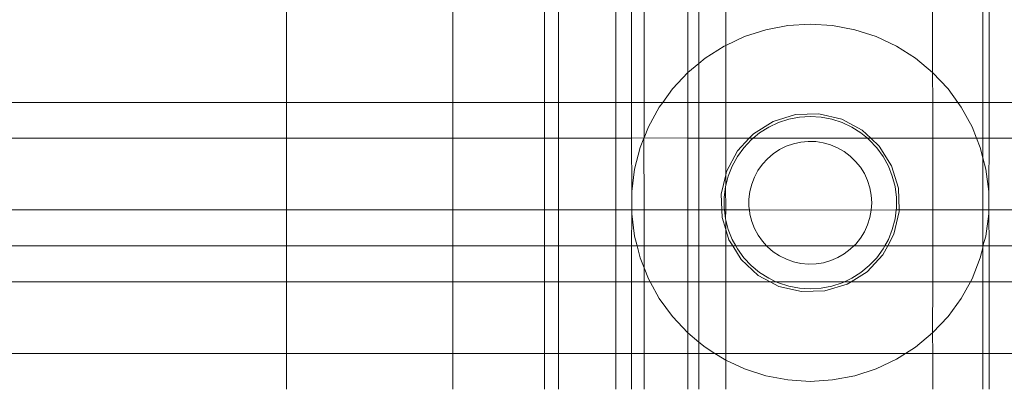
# Model space of a CAD drawing. Units: centimetres. Extents: x -1594 to -1068, y 245 to 741.
# Drawn here: x -1301 to -1295, y 467 to 469 of the extents above; entities that cross this region are included whole.
import ezdxf

# ---------------------------------------------------------------- set-up
doc = ezdxf.new("R2010")
doc.units = ezdxf.units.CM
doc.header["$MEASUREMENT"] = 0

msp = doc.modelspace()

# ---------------------------------------------------------------- linework, layer by layer
at = {"lineweight": 9}
for points in [[(-1295.62507, 468.52001), (-1295.62507, 468.52001), (-1295.62416, 490.05682), (-1295.62416, 490.05682)], [(-1295.34387, 490.05682), (-1295.34387, 490.05682), (-1295.34387, 468.35275), (-1295.34387, 468.35275)], [(-1295.30962, 468.35275), (-1295.30962, 468.35275), (-1295.30962, 490.05682), (-1295.30962, 490.05682)], [(-1296.78211, 470.17341), (-1296.78211, 470.17341), (-1296.78211, 468.6717), (-1296.78211, 468.6717)], [(-1296.93211, 470.03904), (-1296.93211, 470.03904), (-1296.93211, 468.57134), (-1296.93211, 468.57134)], [(-1296.99416, 468.52001), (-1296.99416, 468.52001), (-1296.99507, 469.99317), (-1296.99507, 469.99317)], [(-1299.23898, 468.35275), (-1299.23898, 468.35275), (-1299.23898, 469.85021), (-1299.23898, 469.85021)], [(-1297.30962, 469.81379), (-1297.30962, 469.81379), (-1297.30962, 468.35275), (-1297.30962, 468.35275)], [(-1297.23898, 468.35275), (-1297.23898, 468.35275), (-1297.23898, 469.84714), (-1297.23898, 469.84714)], [(-1297.39649, 469.77715), (-1297.39649, 469.77715), (-1297.39649, 468.35275), (-1297.39649, 468.35275)], [(-1297.71698, 469.37943), (-1297.71698, 469.37943), (-1297.71698, 468.35275), (-1297.71698, 468.35275)], [(-1297.7962, 468.35275), (-1297.7962, 468.35275), (-1297.79563, 469.34568), (-1297.79563, 469.34568)], [(-1298.30962, 469.18576), (-1298.30962, 469.18576), (-1298.30962, 468.35275), (-1298.30962, 468.35275)], [(-1296.55831, 468.75962), (-1296.55831, 468.75962), (-1296.43495, 468.78315), (-1296.43495, 468.78315)], [(-1296.43495, 468.78315), (-1296.43495, 468.78315), (-1296.30962, 468.79104), (-1296.30962, 468.79104)], [(-1296.30962, 468.79104), (-1296.30962, 468.79104), (-1296.18428, 468.78315), (-1296.18428, 468.78315)], [(-1296.18428, 468.78315), (-1296.18428, 468.78315), (-1296.06093, 468.75962), (-1296.06093, 468.75962)], [(-1296.78211, 468.6717), (-1296.78211, 468.6717), (-1296.67774, 468.72082), (-1296.67774, 468.72082)], [(-1296.67774, 468.72082), (-1296.67774, 468.72082), (-1296.55831, 468.75962), (-1296.55831, 468.75962)], [(-1296.06093, 468.75962), (-1296.06093, 468.75962), (-1295.94149, 468.72082), (-1295.94149, 468.72082)], [(-1295.94149, 468.72082), (-1295.94149, 468.72082), (-1295.82786, 468.66735), (-1295.82786, 468.66735)], [(-1296.8974, 468.60006), (-1296.8974, 468.60006), (-1296.79137, 468.66735), (-1296.79137, 468.66735)], [(-1296.79137, 468.66735), (-1296.79137, 468.66735), (-1296.78211, 468.6717), (-1296.78211, 468.6717)], [(-1296.78211, 468.6717), (-1296.78211, 468.6717), (-1296.78211, 468.35275), (-1296.78211, 468.35275)], [(-1295.82786, 468.66735), (-1295.82786, 468.66735), (-1295.72183, 468.60006), (-1295.72183, 468.60006)], [(-1296.93211, 468.57134), (-1296.93211, 468.57134), (-1296.8974, 468.60006), (-1296.8974, 468.60006)], [(-1295.72183, 468.60006), (-1295.72183, 468.60006), (-1295.62507, 468.52001), (-1295.62507, 468.52001)], [(-1296.99416, 468.52001), (-1296.99416, 468.52001), (-1296.93211, 468.57134), (-1296.93211, 468.57134)], [(-1296.93211, 468.57134), (-1296.93211, 468.57134), (-1296.93211, 468.35275), (-1296.93211, 468.35275)], [(-1297.08013, 468.42846), (-1297.08013, 468.42846), (-1296.99416, 468.52001), (-1296.99416, 468.52001)], [(-1296.99507, 468.35275), (-1296.99507, 468.35275), (-1296.99416, 468.52001), (-1296.99416, 468.52001)], [(-1295.62507, 468.52001), (-1295.62507, 468.52001), (-1295.5391, 468.42846), (-1295.5391, 468.42846)], [(-1295.62416, 468.35275), (-1295.62416, 468.35275), (-1295.62507, 468.52001), (-1295.62507, 468.52001)], [(-1297.13514, 468.35275), (-1297.13514, 468.35275), (-1297.08013, 468.42846), (-1297.08013, 468.42846)], [(-1295.5391, 468.42846), (-1295.5391, 468.42846), (-1295.48409, 468.35275), (-1295.48409, 468.35275)], [(-1301.8129, 468.35275), (-1301.8129, 468.35275), (-1299.23898, 468.35275), (-1299.23898, 468.35275)], [(-1299.23898, 468.35275), (-1299.23898, 468.35275), (-1298.30962, 468.35275), (-1298.30962, 468.35275)], [(-1299.23898, 468.15201), (-1299.23898, 468.15201), (-1299.23898, 468.35275), (-1299.23898, 468.35275)], [(-1298.30962, 468.35275), (-1298.30962, 468.35275), (-1297.7962, 468.35275), (-1297.7962, 468.35275)], [(-1298.30962, 468.35275), (-1298.30962, 468.35275), (-1298.30962, 468.15201), (-1298.30962, 468.15201)], [(-1297.79632, 468.15201), (-1297.79632, 468.15201), (-1297.7962, 468.35275), (-1297.7962, 468.35275)], [(-1297.7962, 468.35275), (-1297.7962, 468.35275), (-1297.71698, 468.35275), (-1297.71698, 468.35275)], [(-1297.71698, 468.35275), (-1297.71698, 468.35275), (-1297.39649, 468.35275), (-1297.39649, 468.35275)], [(-1297.71698, 468.35275), (-1297.71698, 468.35275), (-1297.71698, 468.15201), (-1297.71698, 468.15201)], [(-1297.39649, 468.35275), (-1297.39649, 468.35275), (-1297.30962, 468.35275), (-1297.30962, 468.35275)], [(-1297.39649, 468.35275), (-1297.39649, 468.35275), (-1297.39649, 468.15201), (-1297.39649, 468.15201)], [(-1297.30962, 468.35275), (-1297.30962, 468.35275), (-1297.23898, 468.35275), (-1297.23898, 468.35275)], [(-1297.30962, 468.35275), (-1297.30962, 468.35275), (-1297.30962, 468.15201), (-1297.30962, 468.15201)], [(-1297.23898, 468.15485), (-1297.23898, 468.15485), (-1297.23898, 468.35275), (-1297.23898, 468.35275)], [(-1297.23898, 468.35275), (-1297.23898, 468.35275), (-1297.13514, 468.35275), (-1297.13514, 468.35275)], [(-1297.21444, 468.21682), (-1297.21444, 468.21682), (-1297.15394, 468.32687), (-1297.15394, 468.32687)], [(-1297.15394, 468.32687), (-1297.15394, 468.32687), (-1297.13514, 468.35275), (-1297.13514, 468.35275)], [(-1297.13514, 468.35275), (-1297.13514, 468.35275), (-1296.99507, 468.35275), (-1296.99507, 468.35275)], [(-1296.99507, 468.15201), (-1296.99507, 468.15201), (-1296.99507, 468.35275), (-1296.99507, 468.35275)], [(-1296.99507, 468.35275), (-1296.99507, 468.35275), (-1296.93211, 468.35275), (-1296.93211, 468.35275)], [(-1296.93211, 468.35275), (-1296.93211, 468.35275), (-1296.93211, 468.15201), (-1296.93211, 468.15201)], [(-1296.93211, 468.35275), (-1296.93211, 468.35275), (-1296.78211, 468.35275), (-1296.78211, 468.35275)], [(-1296.78211, 468.35275), (-1296.78211, 468.35275), (-1296.78211, 468.15201), (-1296.78211, 468.15201)], [(-1296.78211, 468.35275), (-1296.78211, 468.35275), (-1295.62416, 468.35275), (-1295.62416, 468.35275)], [(-1295.62416, 468.35275), (-1295.62416, 468.35275), (-1295.48409, 468.35275), (-1295.48409, 468.35275)], [(-1295.62416, 468.15201), (-1295.62416, 468.15201), (-1295.62416, 468.35275), (-1295.62416, 468.35275)], [(-1295.48409, 468.35275), (-1295.48409, 468.35275), (-1295.46529, 468.32687), (-1295.46529, 468.32687)], [(-1295.48409, 468.35275), (-1295.48409, 468.35275), (-1295.34387, 468.35275), (-1295.34387, 468.35275)], [(-1295.46529, 468.32687), (-1295.46529, 468.32687), (-1295.40479, 468.21682), (-1295.40479, 468.21682)], [(-1295.34387, 468.35275), (-1295.34387, 468.35275), (-1295.30962, 468.35275), (-1295.30962, 468.35275)], [(-1295.34387, 468.35275), (-1295.34387, 468.35275), (-1295.34387, 468.15201), (-1295.34387, 468.15201)], [(-1295.30962, 468.15201), (-1295.30962, 468.15201), (-1295.30962, 468.35275), (-1295.30962, 468.35275)], [(-1295.30962, 468.35275), (-1295.30962, 468.35275), (-1294.4362, 468.35275), (-1294.4362, 468.35275)], [(-1296.51633, 468.24631), (-1296.51633, 468.24631), (-1296.39145, 468.2843), (-1296.39145, 468.2843)], [(-1296.42966, 468.25858), (-1296.42966, 468.25858), (-1296.37012, 468.26994), (-1296.37012, 468.26994)], [(-1296.261, 468.28867), (-1296.261, 468.28867), (-1296.39145, 468.2843), (-1296.39145, 468.2843)], [(-1296.37012, 468.26994), (-1296.37012, 468.26994), (-1296.30962, 468.27375), (-1296.30962, 468.27375)], [(-1296.30962, 468.27375), (-1296.30962, 468.27375), (-1296.24912, 468.26994), (-1296.24912, 468.26994)], [(-1296.13386, 468.25913), (-1296.13386, 468.25913), (-1296.261, 468.28867), (-1296.261, 468.28867)], [(-1296.24912, 468.26994), (-1296.24912, 468.26994), (-1296.18957, 468.25858), (-1296.18957, 468.25858)], [(-1297.23898, 468.15485), (-1297.23898, 468.15485), (-1297.21444, 468.21682), (-1297.21444, 468.21682)], [(-1296.62712, 468.17729), (-1296.62712, 468.17729), (-1296.51633, 468.24631), (-1296.51633, 468.24631)], [(-1296.59334, 468.18156), (-1296.59334, 468.18156), (-1296.54216, 468.21404), (-1296.54216, 468.21404)], [(-1296.54216, 468.21404), (-1296.54216, 468.21404), (-1296.48731, 468.23985), (-1296.48731, 468.23985)], [(-1296.48731, 468.23985), (-1296.48731, 468.23985), (-1296.42966, 468.25858), (-1296.42966, 468.25858)], [(-1296.18957, 468.25858), (-1296.18957, 468.25858), (-1296.13192, 468.23985), (-1296.13192, 468.23985)], [(-1296.0187, 468.19769), (-1296.0187, 468.19769), (-1296.13386, 468.25913), (-1296.13386, 468.25913)], [(-1296.13192, 468.23985), (-1296.13192, 468.23985), (-1296.07707, 468.21404), (-1296.07707, 468.21404)], [(-1296.07707, 468.21404), (-1296.07707, 468.21404), (-1296.02589, 468.18156), (-1296.02589, 468.18156)], [(-1295.40479, 468.21682), (-1295.40479, 468.21682), (-1295.37913, 468.15201), (-1295.37913, 468.15201)], [(-1297.30962, 468.15201), (-1297.30962, 468.15201), (-1297.23898, 468.15485), (-1297.23898, 468.15485)], [(-1297.2401, 468.15201), (-1297.2401, 468.15201), (-1297.23898, 468.15485), (-1297.23898, 468.15485)], [(-1297.23898, 468.15485), (-1297.23898, 468.15485), (-1296.99507, 468.15201), (-1296.99507, 468.15201)], [(-1296.65076, 468.15201), (-1296.65076, 468.15201), (-1296.62712, 468.17729), (-1296.62712, 468.17729)], [(-1296.62906, 468.15201), (-1296.62906, 468.15201), (-1296.59334, 468.18156), (-1296.59334, 468.18156)], [(-1296.02589, 468.18156), (-1296.02589, 468.18156), (-1295.99017, 468.15201), (-1295.99017, 468.15201)], [(-1295.96985, 468.15201), (-1295.96985, 468.15201), (-1296.0187, 468.19769), (-1296.0187, 468.19769)], [(-1301.8129, 468.15201), (-1301.8129, 468.15201), (-1299.23898, 468.15201), (-1299.23898, 468.15201)], [(-1299.23898, 467.75053), (-1299.23898, 467.75053), (-1299.23898, 468.15201), (-1299.23898, 468.15201)], [(-1299.23898, 468.15201), (-1299.23898, 468.15201), (-1298.30962, 468.15201), (-1298.30962, 468.15201)], [(-1298.30962, 468.15201), (-1298.30962, 468.15201), (-1297.79632, 468.15201), (-1297.79632, 468.15201)], [(-1298.30962, 468.15201), (-1298.30962, 468.15201), (-1298.30962, 467.75053), (-1298.30962, 467.75053)], [(-1297.79655, 467.75053), (-1297.79655, 467.75053), (-1297.79632, 468.15201), (-1297.79632, 468.15201)], [(-1297.79632, 468.15201), (-1297.79632, 468.15201), (-1297.71698, 468.15201), (-1297.71698, 468.15201)], [(-1297.71698, 468.15201), (-1297.71698, 468.15201), (-1297.39649, 468.15201), (-1297.39649, 468.15201)], [(-1297.71698, 468.15201), (-1297.71698, 468.15201), (-1297.71698, 467.75053), (-1297.71698, 467.75053)], [(-1297.39649, 468.15201), (-1297.39649, 468.15201), (-1297.30962, 468.15201), (-1297.30962, 468.15201)], [(-1297.39649, 468.15201), (-1297.39649, 468.15201), (-1297.39649, 467.75053), (-1297.39649, 467.75053)], [(-1297.30962, 468.15201), (-1297.30962, 468.15201), (-1297.30764, 467.85383), (-1297.30764, 467.85383)], [(-1297.2919, 467.97842), (-1297.2919, 467.97842), (-1297.26067, 468.10006), (-1297.26067, 468.10006)], [(-1297.26067, 468.10006), (-1297.26067, 468.10006), (-1297.2401, 468.15201), (-1297.2401, 468.15201)], [(-1297.2401, 468.15201), (-1297.2401, 468.15201), (-1297.23898, 467.75053), (-1297.23898, 467.75053)], [(-1296.99507, 468.15201), (-1296.99507, 468.15201), (-1296.93211, 468.15201), (-1296.93211, 468.15201)], [(-1296.99507, 467.75053), (-1296.99507, 467.75053), (-1296.99507, 468.15201), (-1296.99507, 468.15201)], [(-1296.93211, 468.15201), (-1296.93211, 468.15201), (-1296.93211, 467.75053), (-1296.93211, 467.75053)], [(-1296.93211, 468.15201), (-1296.93211, 468.15201), (-1296.78211, 468.15201), (-1296.78211, 468.15201)], [(-1296.78211, 468.15201), (-1296.78211, 468.15201), (-1296.78211, 467.94784), (-1296.78211, 467.94784)], [(-1296.78211, 468.15201), (-1296.78211, 468.15201), (-1296.65076, 468.15201), (-1296.65076, 468.15201)], [(-1296.71627, 468.08196), (-1296.71627, 468.08196), (-1296.65076, 468.15201), (-1296.65076, 468.15201)], [(-1296.68155, 468.09873), (-1296.68155, 468.09873), (-1296.64005, 468.14292), (-1296.64005, 468.14292)], [(-1296.65076, 468.15201), (-1296.65076, 468.15201), (-1296.62906, 468.15201), (-1296.62906, 468.15201)], [(-1296.64005, 468.14292), (-1296.64005, 468.14292), (-1296.62906, 468.15201), (-1296.62906, 468.15201)], [(-1296.62906, 468.15201), (-1296.62906, 468.15201), (-1295.99017, 468.15201), (-1295.99017, 468.15201)], [(-1296.4818, 468.08843), (-1296.4818, 468.08843), (-1296.44395, 468.10733), (-1296.44395, 468.10733)], [(-1296.44395, 468.10733), (-1296.44395, 468.10733), (-1296.40406, 468.12144), (-1296.40406, 468.12144)], [(-1296.40406, 468.12144), (-1296.40406, 468.12144), (-1296.36275, 468.13054), (-1296.36275, 468.13054)], [(-1296.36275, 468.13054), (-1296.36275, 468.13054), (-1296.32062, 468.1345), (-1296.32062, 468.1345)], [(-1296.32062, 468.1345), (-1296.32062, 468.1345), (-1296.27833, 468.13325), (-1296.27833, 468.13325)], [(-1296.27833, 468.13325), (-1296.27833, 468.13325), (-1296.23651, 468.12681), (-1296.23651, 468.12681)], [(-1296.23651, 468.12681), (-1296.23651, 468.12681), (-1296.19581, 468.11528), (-1296.19581, 468.11528)], [(-1296.19581, 468.11528), (-1296.19581, 468.11528), (-1296.15682, 468.09884), (-1296.15682, 468.09884)], [(-1295.99017, 468.15201), (-1295.99017, 468.15201), (-1295.97918, 468.14292), (-1295.97918, 468.14292)], [(-1295.99017, 468.15201), (-1295.99017, 468.15201), (-1295.96985, 468.15201), (-1295.96985, 468.15201)], [(-1295.97918, 468.14292), (-1295.97918, 468.14292), (-1295.93768, 468.09873), (-1295.93768, 468.09873)], [(-1295.92336, 468.10854), (-1295.92336, 468.10854), (-1295.96985, 468.15201), (-1295.96985, 468.15201)], [(-1295.96985, 468.15201), (-1295.96985, 468.15201), (-1295.62416, 468.15201), (-1295.62416, 468.15201)], [(-1295.85435, 467.99775), (-1295.85435, 467.99775), (-1295.92336, 468.10854), (-1295.92336, 468.10854)], [(-1295.62416, 467.75053), (-1295.62416, 467.75053), (-1295.62416, 468.15201), (-1295.62416, 468.15201)], [(-1295.62416, 468.15201), (-1295.62416, 468.15201), (-1295.37913, 468.15201), (-1295.37913, 468.15201)], [(-1295.37913, 468.15201), (-1295.37913, 468.15201), (-1295.35856, 468.10006), (-1295.35856, 468.10006)], [(-1295.37913, 468.15201), (-1295.37913, 468.15201), (-1295.34387, 468.15201), (-1295.34387, 468.15201)], [(-1295.35856, 468.10006), (-1295.35856, 468.10006), (-1295.34387, 468.04285), (-1295.34387, 468.04285)], [(-1295.34387, 468.15201), (-1295.34387, 468.15201), (-1295.30962, 468.15201), (-1295.30962, 468.15201)], [(-1295.34387, 468.15201), (-1295.34387, 468.15201), (-1295.34387, 468.04285), (-1295.34387, 468.04285)], [(-1295.31159, 467.85383), (-1295.31159, 467.85383), (-1295.30962, 468.15201), (-1295.30962, 468.15201)], [(-1295.30962, 468.15201), (-1295.30962, 468.15201), (-1294.43632, 468.15201), (-1294.43632, 468.15201)], [(-1296.77771, 467.96679), (-1296.77771, 467.96679), (-1296.71627, 468.08196), (-1296.71627, 468.08196)], [(-1296.74638, 467.99657), (-1296.74638, 467.99657), (-1296.71718, 468.04969), (-1296.71718, 468.04969)], [(-1296.71718, 468.04969), (-1296.71718, 468.04969), (-1296.68155, 468.09873), (-1296.68155, 468.09873)], [(-1296.54914, 468.03745), (-1296.54914, 468.03745), (-1296.51704, 468.06501), (-1296.51704, 468.06501)], [(-1296.51704, 468.06501), (-1296.51704, 468.06501), (-1296.4818, 468.08843), (-1296.4818, 468.08843)], [(-1296.15682, 468.09884), (-1296.15682, 468.09884), (-1296.12016, 468.07773), (-1296.12016, 468.07773)], [(-1296.12016, 468.07773), (-1296.12016, 468.07773), (-1296.08636, 468.05227), (-1296.08636, 468.05227)], [(-1296.08636, 468.05227), (-1296.08636, 468.05227), (-1296.05595, 468.02286), (-1296.05595, 468.02286)], [(-1295.93768, 468.09873), (-1295.93768, 468.09873), (-1295.90205, 468.04969), (-1295.90205, 468.04969)], [(-1295.90205, 468.04969), (-1295.90205, 468.04969), (-1295.87285, 467.99657), (-1295.87285, 467.99657)], [(-1296.7687, 467.9402), (-1296.7687, 467.9402), (-1296.74638, 467.99657), (-1296.74638, 467.99657)], [(-1296.602, 467.97158), (-1296.602, 467.97158), (-1296.5776, 468.00614), (-1296.5776, 468.00614)], [(-1296.5776, 468.00614), (-1296.5776, 468.00614), (-1296.54914, 468.03745), (-1296.54914, 468.03745)], [(-1296.05595, 468.02286), (-1296.05595, 468.02286), (-1296.02939, 467.98993), (-1296.02939, 467.98993)], [(-1296.02939, 467.98993), (-1296.02939, 467.98993), (-1296.00707, 467.95398), (-1296.00707, 467.95398)], [(-1295.87285, 467.99657), (-1295.87285, 467.99657), (-1295.85054, 467.9402), (-1295.85054, 467.9402)], [(-1295.81636, 467.87288), (-1295.81636, 467.87288), (-1295.85435, 467.99775), (-1295.85435, 467.99775)], [(-1295.34387, 468.04285), (-1295.34387, 468.04285), (-1295.32733, 467.97842), (-1295.32733, 467.97842)], [(-1295.34387, 468.04285), (-1295.34387, 468.04285), (-1295.34387, 467.75053), (-1295.34387, 467.75053)], [(-1297.30764, 467.85383), (-1297.30764, 467.85383), (-1297.2919, 467.97842), (-1297.2919, 467.97842)], [(-1296.78211, 467.94784), (-1296.78211, 467.94784), (-1296.80725, 467.83965), (-1296.80725, 467.83965)], [(-1296.77771, 467.96679), (-1296.77771, 467.96679), (-1296.78211, 467.94784), (-1296.78211, 467.94784)], [(-1296.78211, 467.94784), (-1296.78211, 467.94784), (-1296.78211, 467.88795), (-1296.78211, 467.88795)], [(-1296.78211, 467.88795), (-1296.78211, 467.88795), (-1296.7687, 467.9402), (-1296.7687, 467.9402)], [(-1296.62197, 467.93428), (-1296.62197, 467.93428), (-1296.602, 467.97158), (-1296.602, 467.97158)], [(-1296.00707, 467.95398), (-1296.00707, 467.95398), (-1295.98934, 467.91557), (-1295.98934, 467.91557)], [(-1295.85054, 467.9402), (-1295.85054, 467.9402), (-1295.83546, 467.88149), (-1295.83546, 467.88149)], [(-1295.32733, 467.97842), (-1295.32733, 467.97842), (-1295.31159, 467.85383), (-1295.31159, 467.85383)], [(-1296.79137, 467.82135), (-1296.79137, 467.82135), (-1296.78377, 467.88149), (-1296.78377, 467.88149)], [(-1296.78377, 467.88149), (-1296.78377, 467.88149), (-1296.78211, 467.88795), (-1296.78211, 467.88795)], [(-1296.78377, 467.88149), (-1296.78377, 467.88149), (-1296.78211, 467.75053), (-1296.78211, 467.75053)], [(-1296.64748, 467.85377), (-1296.64748, 467.85377), (-1296.63721, 467.89481), (-1296.63721, 467.89481)], [(-1296.63721, 467.89481), (-1296.63721, 467.89481), (-1296.62197, 467.93428), (-1296.62197, 467.93428)], [(-1295.98934, 467.91557), (-1295.98934, 467.91557), (-1295.97646, 467.87527), (-1295.97646, 467.87527)], [(-1295.83546, 467.88149), (-1295.83546, 467.88149), (-1295.82786, 467.82135), (-1295.82786, 467.82135)], [(-1297.30764, 467.85383), (-1297.30764, 467.85383), (-1297.30764, 467.75053), (-1297.30764, 467.75053)], [(-1296.80725, 467.83965), (-1296.80725, 467.83965), (-1296.80426, 467.75053), (-1296.80426, 467.75053)], [(-1296.65263, 467.81177), (-1296.65263, 467.81177), (-1296.64748, 467.85377), (-1296.64748, 467.85377)], [(-1295.97646, 467.87527), (-1295.97646, 467.87527), (-1295.96864, 467.83369), (-1295.96864, 467.83369)], [(-1295.96864, 467.83369), (-1295.96864, 467.83369), (-1295.96598, 467.79146), (-1295.96598, 467.79146)], [(-1295.81636, 467.87288), (-1295.81636, 467.87288), (-1295.81226, 467.75053), (-1295.81226, 467.75053)], [(-1295.31159, 467.85383), (-1295.31159, 467.85383), (-1295.31159, 467.75053), (-1295.31159, 467.75053)], [(-1296.79137, 467.76073), (-1296.79137, 467.76073), (-1296.79137, 467.82135), (-1296.79137, 467.82135)], [(-1296.65257, 467.76946), (-1296.65257, 467.76946), (-1296.65263, 467.81177), (-1296.65263, 467.81177)], [(-1296.65021, 467.75053), (-1296.65021, 467.75053), (-1296.65257, 467.76946), (-1296.65257, 467.76946)], [(-1295.96598, 467.79146), (-1295.96598, 467.79146), (-1295.96853, 467.74923), (-1295.96853, 467.74923)], [(-1295.82786, 467.82135), (-1295.82786, 467.82135), (-1295.82786, 467.76073), (-1295.82786, 467.76073)], [(-1301.8129, 467.75053), (-1301.8129, 467.75053), (-1299.23898, 467.75053), (-1299.23898, 467.75053)], [(-1299.23898, 467.54977), (-1299.23898, 467.54977), (-1299.23898, 467.75053), (-1299.23898, 467.75053)], [(-1299.23898, 467.75053), (-1299.23898, 467.75053), (-1298.30962, 467.75053), (-1298.30962, 467.75053)], [(-1298.30962, 467.75053), (-1298.30962, 467.75053), (-1297.79655, 467.75053), (-1297.79655, 467.75053)], [(-1298.30962, 467.75053), (-1298.30962, 467.75053), (-1298.30962, 467.54977), (-1298.30962, 467.54977)], [(-1297.79666, 467.54977), (-1297.79666, 467.54977), (-1297.79655, 467.75053), (-1297.79655, 467.75053)], [(-1297.79655, 467.75053), (-1297.79655, 467.75053), (-1297.71698, 467.75053), (-1297.71698, 467.75053)], [(-1297.71698, 467.75053), (-1297.71698, 467.75053), (-1297.39649, 467.75053), (-1297.39649, 467.75053)], [(-1297.71698, 467.75053), (-1297.71698, 467.75053), (-1297.71698, 467.54979), (-1297.71698, 467.54979)], [(-1297.39649, 467.75053), (-1297.39649, 467.75053), (-1297.30764, 467.75053), (-1297.30764, 467.75053)], [(-1297.39649, 467.75053), (-1297.39649, 467.75053), (-1297.39649, 467.54979), (-1297.39649, 467.54979)], [(-1297.30764, 467.72825), (-1297.30764, 467.72825), (-1297.30962, 467.54977), (-1297.30962, 467.54977)], [(-1297.30764, 467.75053), (-1297.30764, 467.75053), (-1297.30764, 467.72825), (-1297.30764, 467.72825)], [(-1297.30764, 467.75053), (-1297.30764, 467.75053), (-1297.23898, 467.75053), (-1297.23898, 467.75053)], [(-1297.2919, 467.60366), (-1297.2919, 467.60366), (-1297.30764, 467.72825), (-1297.30764, 467.72825)], [(-1297.23898, 467.75053), (-1297.23898, 467.75053), (-1297.23898, 467.54977), (-1297.23898, 467.54977)], [(-1297.23898, 467.75053), (-1297.23898, 467.75053), (-1296.99507, 467.75053), (-1296.99507, 467.75053)], [(-1296.99507, 467.75053), (-1296.99507, 467.75053), (-1296.93211, 467.75053), (-1296.93211, 467.75053)], [(-1296.99507, 467.54979), (-1296.99507, 467.54979), (-1296.99507, 467.75053), (-1296.99507, 467.75053)], [(-1296.93211, 467.75053), (-1296.93211, 467.75053), (-1296.93211, 467.54979), (-1296.93211, 467.54979)], [(-1296.93211, 467.75053), (-1296.93211, 467.75053), (-1296.80426, 467.75053), (-1296.80426, 467.75053)], [(-1296.80426, 467.75053), (-1296.80426, 467.75053), (-1296.80287, 467.7092), (-1296.80287, 467.7092)], [(-1296.80426, 467.75053), (-1296.80426, 467.75053), (-1296.79008, 467.75053), (-1296.79008, 467.75053)], [(-1296.79008, 467.75053), (-1296.79008, 467.75053), (-1296.79137, 467.76073), (-1296.79137, 467.76073)], [(-1296.78377, 467.70059), (-1296.78377, 467.70059), (-1296.79008, 467.75053), (-1296.79008, 467.75053)], [(-1296.79008, 467.75053), (-1296.79008, 467.75053), (-1296.78211, 467.75053), (-1296.78211, 467.75053)], [(-1296.78211, 467.75053), (-1296.78211, 467.75053), (-1296.78377, 467.70059), (-1296.78377, 467.70059)], [(-1296.78211, 467.75053), (-1296.78211, 467.75053), (-1296.65021, 467.75053), (-1296.65021, 467.75053)], [(-1296.64732, 467.72748), (-1296.64732, 467.72748), (-1296.65021, 467.75053), (-1296.65021, 467.75053)], [(-1296.65021, 467.75053), (-1296.65021, 467.75053), (-1295.96853, 467.74923), (-1295.96853, 467.74923)], [(-1296.63695, 467.68646), (-1296.63695, 467.68646), (-1296.64732, 467.72748), (-1296.64732, 467.72748)], [(-1295.96853, 467.74923), (-1295.96853, 467.74923), (-1295.97626, 467.70763), (-1295.97626, 467.70763)], [(-1295.96853, 467.74923), (-1295.96853, 467.74923), (-1295.82915, 467.75053), (-1295.82915, 467.75053)], [(-1295.81198, 467.74243), (-1295.81198, 467.74243), (-1295.84152, 467.61529), (-1295.84152, 467.61529)], [(-1295.82915, 467.75053), (-1295.82915, 467.75053), (-1295.83546, 467.70059), (-1295.83546, 467.70059)], [(-1295.82786, 467.76073), (-1295.82786, 467.76073), (-1295.82915, 467.75053), (-1295.82915, 467.75053)], [(-1295.82915, 467.75053), (-1295.82915, 467.75053), (-1295.81226, 467.75053), (-1295.81226, 467.75053)], [(-1295.81226, 467.75053), (-1295.81226, 467.75053), (-1295.81198, 467.74243), (-1295.81198, 467.74243)], [(-1295.81226, 467.75053), (-1295.81226, 467.75053), (-1295.62416, 467.75053), (-1295.62416, 467.75053)], [(-1295.62416, 467.54979), (-1295.62416, 467.54979), (-1295.62416, 467.75053), (-1295.62416, 467.75053)], [(-1295.62416, 467.75053), (-1295.62416, 467.75053), (-1295.34387, 467.75053), (-1295.34387, 467.75053)], [(-1295.34387, 467.75053), (-1295.34387, 467.75053), (-1295.31159, 467.75053), (-1295.31159, 467.75053)], [(-1295.34387, 467.75053), (-1295.34387, 467.75053), (-1295.34387, 467.54979), (-1295.34387, 467.54979)], [(-1295.31159, 467.72825), (-1295.31159, 467.72825), (-1295.32733, 467.60366), (-1295.32733, 467.60366)], [(-1295.31159, 467.75053), (-1295.31159, 467.75053), (-1295.31159, 467.72825), (-1295.31159, 467.72825)], [(-1295.31159, 467.75053), (-1295.31159, 467.75053), (-1294.43655, 467.75053), (-1294.43655, 467.75053)], [(-1295.30962, 467.54979), (-1295.30962, 467.54979), (-1295.31159, 467.72825), (-1295.31159, 467.72825)], [(-1296.78211, 467.64096), (-1296.78211, 467.64096), (-1296.80287, 467.7092), (-1296.80287, 467.7092)], [(-1296.78211, 467.69413), (-1296.78211, 467.69413), (-1296.78377, 467.70059), (-1296.78377, 467.70059)], [(-1296.7687, 467.64188), (-1296.7687, 467.64188), (-1296.78211, 467.69413), (-1296.78211, 467.69413)], [(-1296.78211, 467.69413), (-1296.78211, 467.69413), (-1296.78211, 467.64096), (-1296.78211, 467.64096)], [(-1296.62162, 467.64703), (-1296.62162, 467.64703), (-1296.63695, 467.68646), (-1296.63695, 467.68646)], [(-1295.98903, 467.6673), (-1295.98903, 467.6673), (-1296.00667, 467.62884), (-1296.00667, 467.62884)], [(-1295.97626, 467.70763), (-1295.97626, 467.70763), (-1295.98903, 467.6673), (-1295.98903, 467.6673)], [(-1295.83546, 467.70059), (-1295.83546, 467.70059), (-1295.85054, 467.64188), (-1295.85054, 467.64188)], [(-1296.76488, 467.58433), (-1296.76488, 467.58433), (-1296.78211, 467.64096), (-1296.78211, 467.64096)], [(-1296.78211, 467.64096), (-1296.78211, 467.64096), (-1296.78211, 467.54979), (-1296.78211, 467.54979)], [(-1296.74638, 467.58551), (-1296.74638, 467.58551), (-1296.7687, 467.64188), (-1296.7687, 467.64188)], [(-1296.60156, 467.60978), (-1296.60156, 467.60978), (-1296.62162, 467.64703), (-1296.62162, 467.64703)], [(-1296.57707, 467.57528), (-1296.57707, 467.57528), (-1296.60156, 467.60978), (-1296.60156, 467.60978)], [(-1296.00667, 467.62884), (-1296.00667, 467.62884), (-1296.0289, 467.59284), (-1296.0289, 467.59284)], [(-1295.87646, 467.54979), (-1295.87646, 467.54979), (-1295.84152, 467.61529), (-1295.84152, 467.61529)], [(-1295.85054, 467.64188), (-1295.85054, 467.64188), (-1295.87285, 467.58551), (-1295.87285, 467.58551)], [(-1299.23898, 467.54977), (-1299.23898, 467.54977), (-1301.8129, 467.54979), (-1301.8129, 467.54979)], [(-1298.30962, 467.54977), (-1298.30962, 467.54977), (-1299.23898, 467.54977), (-1299.23898, 467.54977)], [(-1299.23898, 467.54977), (-1299.23898, 467.54977), (-1299.23898, 467.34906), (-1299.23898, 467.34906)], [(-1297.79666, 467.54977), (-1297.79666, 467.54977), (-1298.30962, 467.54977), (-1298.30962, 467.54977)], [(-1298.30962, 467.54977), (-1298.30962, 467.54977), (-1298.30962, 467.34906), (-1298.30962, 467.34906)], [(-1297.79678, 467.34906), (-1297.79678, 467.34906), (-1297.79666, 467.54977), (-1297.79666, 467.54977)], [(-1297.71698, 467.54979), (-1297.71698, 467.54979), (-1297.79666, 467.54977), (-1297.79666, 467.54977)], [(-1297.39649, 467.54979), (-1297.39649, 467.54979), (-1297.71698, 467.54979), (-1297.71698, 467.54979)], [(-1297.71698, 467.54979), (-1297.71698, 467.54979), (-1297.71698, 467.34906), (-1297.71698, 467.34906)], [(-1297.30962, 467.54977), (-1297.30962, 467.54977), (-1297.39649, 467.54979), (-1297.39649, 467.54979)], [(-1297.39649, 467.54979), (-1297.39649, 467.54979), (-1297.39649, 467.34906), (-1297.39649, 467.34906)], [(-1297.27807, 467.54977), (-1297.27807, 467.54977), (-1297.30962, 467.54977), (-1297.30962, 467.54977)], [(-1297.30962, 467.54977), (-1297.30962, 467.54977), (-1297.30962, 467.34906), (-1297.30962, 467.34906)], [(-1297.27807, 467.54977), (-1297.27807, 467.54977), (-1297.2919, 467.60366), (-1297.2919, 467.60366)], [(-1297.26067, 467.48202), (-1297.26067, 467.48202), (-1297.27807, 467.54977), (-1297.27807, 467.54977)], [(-1297.23898, 467.54977), (-1297.23898, 467.54977), (-1297.27807, 467.54977), (-1297.27807, 467.54977)], [(-1296.99507, 467.54979), (-1296.99507, 467.54979), (-1297.23898, 467.54977), (-1297.23898, 467.54977)], [(-1297.23898, 467.54977), (-1297.23898, 467.54977), (-1297.23898, 467.42723), (-1297.23898, 467.42723)], [(-1296.93211, 467.54979), (-1296.93211, 467.54979), (-1296.99507, 467.54979), (-1296.99507, 467.54979)], [(-1296.99507, 467.34906), (-1296.99507, 467.34906), (-1296.99507, 467.54979), (-1296.99507, 467.54979)], [(-1296.93211, 467.54979), (-1296.93211, 467.54979), (-1296.93211, 467.34906), (-1296.93211, 467.34906)], [(-1296.78211, 467.54979), (-1296.78211, 467.54979), (-1296.93211, 467.54979), (-1296.93211, 467.54979)], [(-1296.78211, 467.54979), (-1296.78211, 467.54979), (-1296.78211, 467.34906), (-1296.78211, 467.34906)], [(-1296.74337, 467.54979), (-1296.74337, 467.54979), (-1296.78211, 467.54979), (-1296.78211, 467.54979)], [(-1296.76488, 467.58433), (-1296.76488, 467.58433), (-1296.74337, 467.54979), (-1296.74337, 467.54979)], [(-1296.72674, 467.54979), (-1296.72674, 467.54979), (-1296.74638, 467.58551), (-1296.74638, 467.58551)], [(-1296.74337, 467.54979), (-1296.74337, 467.54979), (-1296.69587, 467.47354), (-1296.69587, 467.47354)], [(-1296.72674, 467.54979), (-1296.72674, 467.54979), (-1296.74337, 467.54979), (-1296.74337, 467.54979)], [(-1296.71718, 467.53239), (-1296.71718, 467.53239), (-1296.72674, 467.54979), (-1296.72674, 467.54979)], [(-1296.55378, 467.54979), (-1296.55378, 467.54979), (-1296.72674, 467.54979), (-1296.72674, 467.54979)], [(-1296.55378, 467.54979), (-1296.55378, 467.54979), (-1296.57707, 467.57528), (-1296.57707, 467.57528)], [(-1296.54853, 467.54404), (-1296.54853, 467.54404), (-1296.55378, 467.54979), (-1296.55378, 467.54979)], [(-1296.06572, 467.54979), (-1296.06572, 467.54979), (-1296.55378, 467.54979), (-1296.55378, 467.54979)], [(-1296.06572, 467.54979), (-1296.06572, 467.54979), (-1296.08572, 467.53036), (-1296.08572, 467.53036)], [(-1296.05538, 467.55985), (-1296.05538, 467.55985), (-1296.06572, 467.54979), (-1296.06572, 467.54979)], [(-1295.89249, 467.54979), (-1295.89249, 467.54979), (-1296.06572, 467.54979), (-1296.06572, 467.54979)], [(-1296.0289, 467.59284), (-1296.0289, 467.59284), (-1296.05538, 467.55985), (-1296.05538, 467.55985)], [(-1295.90296, 467.50012), (-1295.90296, 467.50012), (-1295.87646, 467.54979), (-1295.87646, 467.54979)], [(-1295.89249, 467.54979), (-1295.89249, 467.54979), (-1295.90205, 467.53239), (-1295.90205, 467.53239)], [(-1295.87285, 467.58551), (-1295.87285, 467.58551), (-1295.89249, 467.54979), (-1295.89249, 467.54979)], [(-1295.87646, 467.54979), (-1295.87646, 467.54979), (-1295.89249, 467.54979), (-1295.89249, 467.54979)], [(-1295.62416, 467.54979), (-1295.62416, 467.54979), (-1295.87646, 467.54979), (-1295.87646, 467.54979)], [(-1295.62416, 467.34906), (-1295.62416, 467.34906), (-1295.62416, 467.54979), (-1295.62416, 467.54979)], [(-1295.34387, 467.54979), (-1295.34387, 467.54979), (-1295.62416, 467.54979), (-1295.62416, 467.54979)], [(-1295.32733, 467.60366), (-1295.32733, 467.60366), (-1295.34387, 467.54979), (-1295.34387, 467.54979)], [(-1295.34387, 467.54979), (-1295.34387, 467.54979), (-1295.34387, 467.53923), (-1295.34387, 467.53923)], [(-1295.34387, 467.54979), (-1295.34387, 467.54979), (-1295.30962, 467.54979), (-1295.30962, 467.54979)], [(-1295.30962, 467.34906), (-1295.30962, 467.34906), (-1295.30962, 467.54979), (-1295.30962, 467.54979)], [(-1294.43666, 467.54979), (-1294.43666, 467.54979), (-1295.30962, 467.54979), (-1295.30962, 467.54979)], [(-1296.68155, 467.48335), (-1296.68155, 467.48335), (-1296.71718, 467.53239), (-1296.71718, 467.53239)], [(-1296.51637, 467.51656), (-1296.51637, 467.51656), (-1296.54853, 467.54404), (-1296.54853, 467.54404)], [(-1296.48107, 467.49323), (-1296.48107, 467.49323), (-1296.51637, 467.51656), (-1296.51637, 467.51656)], [(-1296.11945, 467.50482), (-1296.11945, 467.50482), (-1296.15607, 467.48362), (-1296.15607, 467.48362)], [(-1296.08572, 467.53036), (-1296.08572, 467.53036), (-1296.11945, 467.50482), (-1296.11945, 467.50482)], [(-1295.99211, 467.40479), (-1295.99211, 467.40479), (-1295.90296, 467.50012), (-1295.90296, 467.50012)], [(-1295.90205, 467.53239), (-1295.90205, 467.53239), (-1295.93768, 467.48335), (-1295.93768, 467.48335)], [(-1295.34387, 467.53923), (-1295.34387, 467.53923), (-1295.35856, 467.48202), (-1295.35856, 467.48202)], [(-1295.34387, 467.53923), (-1295.34387, 467.53923), (-1295.34387, 467.34906), (-1295.34387, 467.34906)], [(-1297.23898, 467.42723), (-1297.23898, 467.42723), (-1297.26067, 467.48202), (-1297.26067, 467.48202)], [(-1296.69587, 467.47354), (-1296.69587, 467.47354), (-1296.60053, 467.38439), (-1296.60053, 467.38439)], [(-1296.64005, 467.43916), (-1296.64005, 467.43916), (-1296.68155, 467.48335), (-1296.68155, 467.48335)], [(-1296.59334, 467.40052), (-1296.59334, 467.40052), (-1296.64005, 467.43916), (-1296.64005, 467.43916)], [(-1296.44317, 467.47442), (-1296.44317, 467.47442), (-1296.48107, 467.49323), (-1296.48107, 467.49323)], [(-1296.40325, 467.46041), (-1296.40325, 467.46041), (-1296.44317, 467.47442), (-1296.44317, 467.47442)], [(-1296.36191, 467.45141), (-1296.36191, 467.45141), (-1296.40325, 467.46041), (-1296.40325, 467.46041)], [(-1296.31978, 467.44755), (-1296.31978, 467.44755), (-1296.36191, 467.45141), (-1296.36191, 467.45141)], [(-1296.27749, 467.44891), (-1296.27749, 467.44891), (-1296.31978, 467.44755), (-1296.31978, 467.44755)], [(-1296.23569, 467.45545), (-1296.23569, 467.45545), (-1296.27749, 467.44891), (-1296.27749, 467.44891)], [(-1296.19501, 467.46708), (-1296.19501, 467.46708), (-1296.23569, 467.45545), (-1296.23569, 467.45545)], [(-1296.15607, 467.48362), (-1296.15607, 467.48362), (-1296.19501, 467.46708), (-1296.19501, 467.46708)], [(-1295.97918, 467.43916), (-1295.97918, 467.43916), (-1296.02589, 467.40052), (-1296.02589, 467.40052)], [(-1295.93768, 467.48335), (-1295.93768, 467.48335), (-1295.97918, 467.43916), (-1295.97918, 467.43916)], [(-1295.35856, 467.48202), (-1295.35856, 467.48202), (-1295.40479, 467.36526), (-1295.40479, 467.36526)], [(-1297.21444, 467.36526), (-1297.21444, 467.36526), (-1297.23898, 467.42723), (-1297.23898, 467.42723)], [(-1297.23898, 467.42723), (-1297.23898, 467.42723), (-1297.23898, 467.34906), (-1297.23898, 467.34906)], [(-1296.60053, 467.38439), (-1296.60053, 467.38439), (-1296.53431, 467.34906), (-1296.53431, 467.34906)], [(-1296.54216, 467.36804), (-1296.54216, 467.36804), (-1296.59334, 467.40052), (-1296.59334, 467.40052)], [(-1296.08158, 467.34906), (-1296.08158, 467.34906), (-1295.99211, 467.40479), (-1295.99211, 467.40479)], [(-1296.02589, 467.40052), (-1296.02589, 467.40052), (-1296.07707, 467.36804), (-1296.07707, 467.36804)], [(-1299.23898, 467.34906), (-1299.23898, 467.34906), (-1301.8129, 467.34906), (-1301.8129, 467.34906)], [(-1298.30962, 467.34906), (-1298.30962, 467.34906), (-1299.23898, 467.34906), (-1299.23898, 467.34906)], [(-1299.23898, 467.34906), (-1299.23898, 467.34906), (-1299.23898, 466.94758), (-1299.23898, 466.94758)], [(-1297.79678, 467.34906), (-1297.79678, 467.34906), (-1298.30962, 467.34906), (-1298.30962, 467.34906)], [(-1298.30962, 467.34906), (-1298.30962, 467.34906), (-1298.30962, 466.94758), (-1298.30962, 466.94758)], [(-1297.79701, 466.94758), (-1297.79701, 466.94758), (-1297.79678, 467.34906), (-1297.79678, 467.34906)], [(-1297.71698, 467.34906), (-1297.71698, 467.34906), (-1297.79678, 467.34906), (-1297.79678, 467.34906)], [(-1297.39649, 467.34906), (-1297.39649, 467.34906), (-1297.71698, 467.34906), (-1297.71698, 467.34906)], [(-1297.71698, 467.34906), (-1297.71698, 467.34906), (-1297.71698, 466.94758), (-1297.71698, 466.94758)], [(-1297.30962, 467.34906), (-1297.30962, 467.34906), (-1297.39649, 467.34906), (-1297.39649, 467.34906)], [(-1297.39649, 467.34906), (-1297.39649, 467.34906), (-1297.39649, 466.94758), (-1297.39649, 466.94758)], [(-1297.23898, 467.34906), (-1297.23898, 467.34906), (-1297.30962, 467.34906), (-1297.30962, 467.34906)], [(-1297.30962, 467.34906), (-1297.30962, 467.34906), (-1297.30962, 466.94758), (-1297.30962, 466.94758)], [(-1297.23898, 467.34906), (-1297.23898, 467.34906), (-1297.23898, 466.94758), (-1297.23898, 466.94758)], [(-1297.20553, 467.34906), (-1297.20553, 467.34906), (-1297.23898, 467.34906), (-1297.23898, 467.34906)], [(-1297.20553, 467.34906), (-1297.20553, 467.34906), (-1297.21444, 467.36526), (-1297.21444, 467.36526)], [(-1297.15394, 467.25521), (-1297.15394, 467.25521), (-1297.20553, 467.34906), (-1297.20553, 467.34906)], [(-1296.99507, 467.34906), (-1296.99507, 467.34906), (-1297.20553, 467.34906), (-1297.20553, 467.34906)], [(-1296.93211, 467.34906), (-1296.93211, 467.34906), (-1296.99507, 467.34906), (-1296.99507, 467.34906)], [(-1296.99416, 467.06207), (-1296.99416, 467.06207), (-1296.99507, 467.34906), (-1296.99507, 467.34906)], [(-1296.93211, 467.34906), (-1296.93211, 467.34906), (-1296.93211, 467.01074), (-1296.93211, 467.01074)], [(-1296.78211, 467.34906), (-1296.78211, 467.34906), (-1296.93211, 467.34906), (-1296.93211, 467.34906)], [(-1296.78211, 467.34906), (-1296.78211, 467.34906), (-1296.78211, 466.94758), (-1296.78211, 466.94758)], [(-1296.53431, 467.34906), (-1296.53431, 467.34906), (-1296.78211, 467.34906), (-1296.78211, 467.34906)], [(-1296.50181, 467.34906), (-1296.50181, 467.34906), (-1296.54216, 467.36804), (-1296.54216, 467.36804)], [(-1296.53431, 467.34906), (-1296.53431, 467.34906), (-1296.48537, 467.32295), (-1296.48537, 467.32295)], [(-1296.50181, 467.34906), (-1296.50181, 467.34906), (-1296.53431, 467.34906), (-1296.53431, 467.34906)], [(-1296.48731, 467.34223), (-1296.48731, 467.34223), (-1296.50181, 467.34906), (-1296.50181, 467.34906)], [(-1296.11742, 467.34906), (-1296.11742, 467.34906), (-1296.50181, 467.34906), (-1296.50181, 467.34906)], [(-1296.42966, 467.3235), (-1296.42966, 467.3235), (-1296.48731, 467.34223), (-1296.48731, 467.34223)], [(-1296.1029, 467.33577), (-1296.1029, 467.33577), (-1296.22778, 467.29778), (-1296.22778, 467.29778)], [(-1296.13192, 467.34223), (-1296.13192, 467.34223), (-1296.18957, 467.3235), (-1296.18957, 467.3235)], [(-1296.11742, 467.34906), (-1296.11742, 467.34906), (-1296.13192, 467.34223), (-1296.13192, 467.34223)], [(-1296.07707, 467.36804), (-1296.07707, 467.36804), (-1296.11742, 467.34906), (-1296.11742, 467.34906)], [(-1296.08158, 467.34906), (-1296.08158, 467.34906), (-1296.11742, 467.34906), (-1296.11742, 467.34906)], [(-1296.1029, 467.33577), (-1296.1029, 467.33577), (-1296.08158, 467.34906), (-1296.08158, 467.34906)], [(-1295.62416, 467.34906), (-1295.62416, 467.34906), (-1296.08158, 467.34906), (-1296.08158, 467.34906)], [(-1295.62507, 467.06207), (-1295.62507, 467.06207), (-1295.62416, 467.34906), (-1295.62416, 467.34906)], [(-1295.4137, 467.34906), (-1295.4137, 467.34906), (-1295.62416, 467.34906), (-1295.62416, 467.34906)], [(-1295.4137, 467.34906), (-1295.4137, 467.34906), (-1295.46529, 467.25521), (-1295.46529, 467.25521)], [(-1295.40479, 467.36526), (-1295.40479, 467.36526), (-1295.4137, 467.34906), (-1295.4137, 467.34906)], [(-1295.34387, 467.34906), (-1295.34387, 467.34906), (-1295.4137, 467.34906), (-1295.4137, 467.34906)], [(-1295.34387, 467.34906), (-1295.34387, 467.34906), (-1295.34387, 466.94758), (-1295.34387, 466.94758)], [(-1295.30962, 467.34906), (-1295.30962, 467.34906), (-1295.34387, 467.34906), (-1295.34387, 467.34906)], [(-1295.30962, 466.94758), (-1295.30962, 466.94758), (-1295.30962, 467.34906), (-1295.30962, 467.34906)], [(-1294.43678, 467.34906), (-1294.43678, 467.34906), (-1295.30962, 467.34906), (-1295.30962, 467.34906)], [(-1296.48537, 467.32295), (-1296.48537, 467.32295), (-1296.35823, 467.29341), (-1296.35823, 467.29341)], [(-1296.37012, 467.31214), (-1296.37012, 467.31214), (-1296.42966, 467.3235), (-1296.42966, 467.3235)], [(-1296.30962, 467.30833), (-1296.30962, 467.30833), (-1296.37012, 467.31214), (-1296.37012, 467.31214)], [(-1296.35823, 467.29341), (-1296.35823, 467.29341), (-1296.22778, 467.29778), (-1296.22778, 467.29778)], [(-1296.24912, 467.31214), (-1296.24912, 467.31214), (-1296.30962, 467.30833), (-1296.30962, 467.30833)], [(-1296.18957, 467.3235), (-1296.18957, 467.3235), (-1296.24912, 467.31214), (-1296.24912, 467.31214)], [(-1297.08013, 467.15362), (-1297.08013, 467.15362), (-1297.15394, 467.25521), (-1297.15394, 467.25521)], [(-1295.46529, 467.25521), (-1295.46529, 467.25521), (-1295.5391, 467.15362), (-1295.5391, 467.15362)], [(-1296.99416, 467.06207), (-1296.99416, 467.06207), (-1297.08013, 467.15362), (-1297.08013, 467.15362)], [(-1295.5391, 467.15362), (-1295.5391, 467.15362), (-1295.62507, 467.06207), (-1295.62507, 467.06207)], [(-1296.99507, 466.94758), (-1296.99507, 466.94758), (-1296.99416, 467.06207), (-1296.99416, 467.06207)], [(-1296.93211, 467.01074), (-1296.93211, 467.01074), (-1296.99416, 467.06207), (-1296.99416, 467.06207)], [(-1295.62507, 467.06207), (-1295.62507, 467.06207), (-1295.72183, 466.98202), (-1295.72183, 466.98202)], [(-1295.62416, 466.94758), (-1295.62416, 466.94758), (-1295.62507, 467.06207), (-1295.62507, 467.06207)], [(-1296.8974, 466.98202), (-1296.8974, 466.98202), (-1296.93211, 467.01074), (-1296.93211, 467.01074)], [(-1296.93211, 467.01074), (-1296.93211, 467.01074), (-1296.93211, 466.94758), (-1296.93211, 466.94758)], [(-1299.23898, 466.94758), (-1299.23898, 466.94758), (-1301.8129, 466.94758), (-1301.8129, 466.94758)], [(-1298.30962, 466.94758), (-1298.30962, 466.94758), (-1299.23898, 466.94758), (-1299.23898, 466.94758)], [(-1299.23898, 466.94758), (-1299.23898, 466.94758), (-1299.23898, 466.74684), (-1299.23898, 466.74684)], [(-1297.79701, 466.94758), (-1297.79701, 466.94758), (-1298.30962, 466.94758), (-1298.30962, 466.94758)], [(-1298.30962, 466.94758), (-1298.30962, 466.94758), (-1298.30962, 466.74684), (-1298.30962, 466.74684)], [(-1297.79713, 466.74684), (-1297.79713, 466.74684), (-1297.79701, 466.94758), (-1297.79701, 466.94758)], [(-1297.71698, 466.94758), (-1297.71698, 466.94758), (-1297.79701, 466.94758), (-1297.79701, 466.94758)], [(-1297.39649, 466.94758), (-1297.39649, 466.94758), (-1297.71698, 466.94758), (-1297.71698, 466.94758)], [(-1297.71698, 466.94758), (-1297.71698, 466.94758), (-1297.71698, 466.74684), (-1297.71698, 466.74684)], [(-1297.30962, 466.94758), (-1297.30962, 466.94758), (-1297.39649, 466.94758), (-1297.39649, 466.94758)], [(-1297.39649, 466.94758), (-1297.39649, 466.94758), (-1297.39649, 466.74684), (-1297.39649, 466.74684)], [(-1297.23898, 466.94758), (-1297.23898, 466.94758), (-1297.30962, 466.94758), (-1297.30962, 466.94758)], [(-1297.30962, 466.94758), (-1297.30962, 466.94758), (-1297.30962, 466.74684), (-1297.30962, 466.74684)], [(-1297.23898, 466.94758), (-1297.23898, 466.94758), (-1297.23898, 466.74684), (-1297.23898, 466.74684)], [(-1296.99507, 466.94758), (-1296.99507, 466.94758), (-1297.23898, 466.94758), (-1297.23898, 466.94758)], [(-1296.93211, 466.94758), (-1296.93211, 466.94758), (-1296.99507, 466.94758), (-1296.99507, 466.94758)], [(-1296.99507, 466.74684), (-1296.99507, 466.74684), (-1296.99507, 466.94758), (-1296.99507, 466.94758)], [(-1296.93211, 466.94758), (-1296.93211, 466.94758), (-1296.93211, 466.74684), (-1296.93211, 466.74684)], [(-1296.84312, 466.94758), (-1296.84312, 466.94758), (-1296.93211, 466.94758), (-1296.93211, 466.94758)], [(-1296.84312, 466.94758), (-1296.84312, 466.94758), (-1296.8974, 466.98202), (-1296.8974, 466.98202)], [(-1296.79137, 466.91473), (-1296.79137, 466.91473), (-1296.84312, 466.94758), (-1296.84312, 466.94758)], [(-1296.78211, 466.94758), (-1296.78211, 466.94758), (-1296.84312, 466.94758), (-1296.84312, 466.94758)], [(-1296.78211, 466.94758), (-1296.78211, 466.94758), (-1296.78211, 466.91038), (-1296.78211, 466.91038)], [(-1295.77611, 466.94758), (-1295.77611, 466.94758), (-1296.78211, 466.94758), (-1296.78211, 466.94758)], [(-1295.77611, 466.94758), (-1295.77611, 466.94758), (-1295.82786, 466.91473), (-1295.82786, 466.91473)], [(-1295.72183, 466.98202), (-1295.72183, 466.98202), (-1295.77611, 466.94758), (-1295.77611, 466.94758)], [(-1295.62416, 466.94758), (-1295.62416, 466.94758), (-1295.77611, 466.94758), (-1295.77611, 466.94758)], [(-1295.34387, 466.94758), (-1295.34387, 466.94758), (-1295.62416, 466.94758), (-1295.62416, 466.94758)], [(-1295.62416, 466.74684), (-1295.62416, 466.74684), (-1295.62416, 466.94758), (-1295.62416, 466.94758)], [(-1295.30962, 466.94758), (-1295.30962, 466.94758), (-1295.34387, 466.94758), (-1295.34387, 466.94758)], [(-1295.34387, 466.94758), (-1295.34387, 466.94758), (-1295.34387, 466.74684), (-1295.34387, 466.74684)], [(-1295.30962, 466.74684), (-1295.30962, 466.74684), (-1295.30962, 466.94758), (-1295.30962, 466.94758)], [(-1294.43701, 466.94758), (-1294.43701, 466.94758), (-1295.30962, 466.94758), (-1295.30962, 466.94758)], [(-1296.78211, 466.91038), (-1296.78211, 466.91038), (-1296.79137, 466.91473), (-1296.79137, 466.91473)], [(-1296.67774, 466.86126), (-1296.67774, 466.86126), (-1296.78211, 466.91038), (-1296.78211, 466.91038)], [(-1296.78211, 466.91038), (-1296.78211, 466.91038), (-1296.78211, 466.74684), (-1296.78211, 466.74684)], [(-1295.82786, 466.91473), (-1295.82786, 466.91473), (-1295.94149, 466.86126), (-1295.94149, 466.86126)], [(-1296.55831, 466.82246), (-1296.55831, 466.82246), (-1296.67774, 466.86126), (-1296.67774, 466.86126)], [(-1295.94149, 466.86126), (-1295.94149, 466.86126), (-1296.06093, 466.82246), (-1296.06093, 466.82246)], [(-1296.43495, 466.79893), (-1296.43495, 466.79893), (-1296.55831, 466.82246), (-1296.55831, 466.82246)], [(-1296.30962, 466.79104), (-1296.30962, 466.79104), (-1296.43495, 466.79893), (-1296.43495, 466.79893)], [(-1296.18428, 466.79893), (-1296.18428, 466.79893), (-1296.30962, 466.79104), (-1296.30962, 466.79104)], [(-1296.06093, 466.82246), (-1296.06093, 466.82246), (-1296.18428, 466.79893), (-1296.18428, 466.79893)]]:
    msp.add_open_spline(points, degree=3, dxfattribs=at)

doc.saveas('drawing.dxf')
